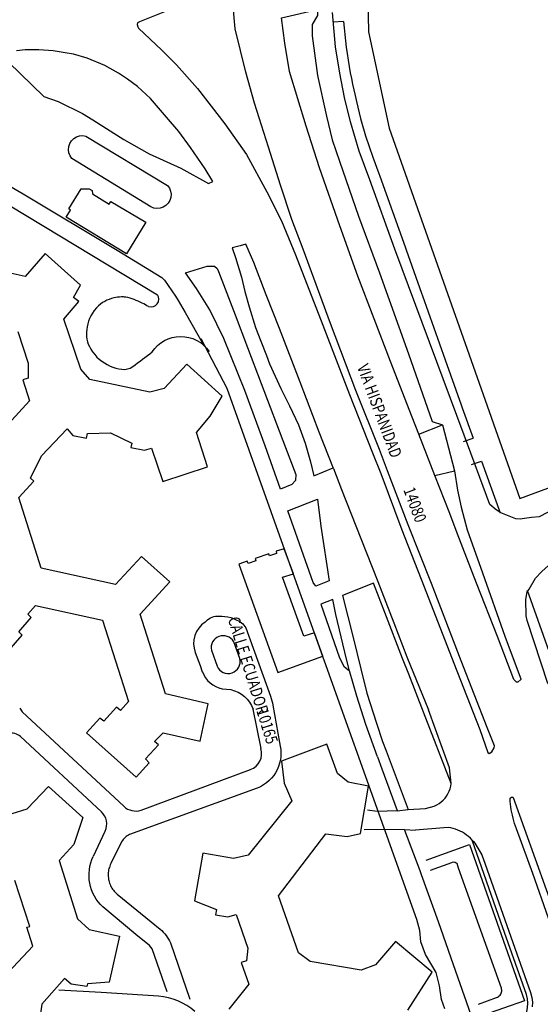
# Model space of a CAD drawing. Units: metres. Extents: x 631003 to 663551, y 4595049 to 4625003.
# Drawn here: x 650965 to 651096, y 4611046 to 4611294 of the extents above; entities that cross this region are included whole.
import ezdxf
from ezdxf.enums import TextEntityAlignment as Align

# ---------------------------------------------------------------- set-up
doc = ezdxf.new("R2010")
doc.units = ezdxf.units.M
doc.header["$MEASUREMENT"] = 0
for name, color, linetype in [('formato', 7, 'Continuous'), ('Nivel 12', 10, 'Continuous'), ('Nivel 15', 8, 'Continuous'), ('Nivel 17', 7, 'Continuous'), ('Nivel 20', 7, 'Continuous'), ('Nivel 24', 92, 'Continuous')]:
    doc.layers.add(name, color=color, linetype=linetype)
doc.layers.add('Nivel 21', color=7, linetype='Continuous', lineweight=0)
doc.styles.add('Style-font031', font='font031.shx')

# ---------------------------------------------------------------- blocks, each defined once
blk = doc.blocks.new('A$C7786399B')
at = {"layer": 'Nivel 20', "linetype": 'Continuous', "lineweight": 0, "style": 'Style-font031', "width": 0.800018}
blk.add_text('CALLE ECUADOR', height=3, rotation=287.2869, dxfattribs=at).set_placement((673349.88, 4612766.9), align=Align.MIDDLE_CENTER)
at = {"layer": 'Nivel 20', "linetype": 'Continuous', "lineweight": 0, "insert": (673382.9, 4612830.95), "char_height": 3, "attachment_point": 5, "rotation": 290.4433, "line_spacing_factor": 0.722892, "style": 'Style-font031'}
blk.add_mtext('\\W0.800018x;\\T1.693;VIA HISPANIDAD', dxfattribs=at)
at = {"layer": 'Nivel 21', "linetype": 'Continuous', "lineweight": 0, "style": 'Style-font031'}
for s, rotation, width, p in [('14080', 290.4433, 0.800012, (673391.81, 4612807.35)), ('10165', 287.2869, 0.800018, (673354.63, 4612751.63))]:
    blk.add_text(s, height=3, rotation=rotation, dxfattribs=dict(at, width=width)).set_placement(p, align=Align.MIDDLE_CENTER)

msp = doc.modelspace()

# ---------------------------------------------------------------- linework, layer by layer
at = {"layer": 'Nivel 12'}
for p, q in [((651017.41, 4611200.91), (651010.93, 4611213.41)), ((651034.08, 4611154.38), (651017.41, 4611200.91)), ((651065.14, 4611067.3), (651034.08, 4611154.38)), ((651065.88, 4611064.55), (651065.14, 4611067.3)), ((651066.19, 4611061.71), (651065.88, 4611064.55)), ((651067.35, 4611058.51), (651066.19, 4611061.71)), ((651070.03, 4611053.99), (651067.35, 4611058.51)), ((651070.89, 4611050.62), (651070.03, 4611053.99)), ((651071.34, 4611047.16), (651070.89, 4611050.62)), ((651072.21, 4611044.81), (651071.34, 4611047.16))]:
    msp.add_line(p, q, dxfattribs=at)
at = {"layer": 'Nivel 12', "flags": 128}
for points in [[(651088.56, 4611393.2), (651082.92, 4611394.37), (651071.74, 4611376.33), (651061.22, 4611353.27), (651055.89, 4611337.23), (651052.54, 4611314.94), (651052.98, 4611290.68), (651058.22, 4611266.39), (651068.33, 4611237.66), (651081.33, 4611200.85), (651091.08, 4611173.25), (651111.24, 4611180.71), (651145.93, 4611198.21), (651147.06, 4611199.6), (651147.07, 4611201.38), (651146.73, 4611202.59), (651121.55, 4611285.01), (651093.29, 4611377.29)], [(651031.4, 4611153.42), (651034.1, 4611154.29), (651031.83, 4611160.59), (651029.79, 4611160.02), (651029.9, 4611159.42), (651028.09, 4611158.79), (651027.9, 4611159.32), (651024.46, 4611158.11), (651024.64, 4611157.55), (651022.74, 4611156.92), (651022.52, 4611157.43), (651020.41, 4611156.69), (651030.16, 4611129.43), (651041.48, 4611133.56), (651039.38, 4611139.43), (651036.76, 4611138.56)]]:
    msp.add_lwpolyline(points, close=True, dxfattribs=at)
for points in [[(650977.66, 4611246.07), (650980.76, 4611251.18), (650982.77, 4611251.16), (650983.49, 4611250.7), (650983.57, 4611249.89), (650987.73, 4611247.31), (650988.15, 4611247.94), (650996.96, 4611242.75), (650992.15, 4611234.75), (650976.92, 4611243.98), (650978.08, 4611245.79), (650977.66, 4611246.07)], [(650962.55, 4611135.01), (650965.87, 4611138.83), (650965.03, 4611139.67), (650968.16, 4611143.27), (650967.33, 4611144.1), (650969.28, 4611146.3), (650986.07, 4611142.63), (650992.6, 4611122.14), (650990.58, 4611119.89), (650989.62, 4611120.72), (650986.39, 4611117.21), (650985.42, 4611117.99), (650982.09, 4611114.32), (650994.53, 4611103.09), (650997.87, 4611106.76), (650996.92, 4611107.73), (651000.15, 4611111.27), (650999.18, 4611112.13), (651001.32, 4611114.24), (651010.64, 4611112.18), (651012.67, 4611121.59), (651001.98, 4611124.13), (650995.57, 4611144.1), (651003.03, 4611152.23), (650995.9, 4611158.61), (650989.37, 4611151.6), (650970.68, 4611155.67), (650965.03, 4611173.49), (650968.81, 4611177.6), (650967.97, 4611178.35), (650970.76, 4611183.94), (650977.17, 4611190.77), (650978.66, 4611189.11), (650982.09, 4611188.45), (650982.34, 4611189.57), (650988.12, 4611189.79), (650993.45, 4611187.17), (650993.21, 4611186.08), (650996.63, 4611185.43), (650998.38, 4611185.93), (651001.26, 4611177.5), (651012.53, 4611181.21), (651009.7, 4611189.86), (651013.19, 4611193.94), (651016.18, 4611198.95), (651007.29, 4611207.01), (651001.63, 4611200.87), (650998, 4611199.99), (650982.9, 4611203.19), (650980.61, 4611205.77), (650976.4, 4611218.31), (650980.13, 4611222.78), (650978.78, 4611223.84), (650980.52, 4611226.93), (650971.63, 4611234.9), (650966.6, 4611229.12), (650951.45, 4611232.47)], [(650964.83, 4611215.23), (650967.43, 4611207.29), (650967.36, 4611203.53), (650966.08, 4611203.11), (650967.75, 4611197.84), (650956.91, 4611186.07)], [(651062.9, 4611044.51), (651068.98, 4611054.04), (651059.82, 4611061.74), (651054.79, 4611055.89), (651051.15, 4611054.56), (651038.35, 4611056.73), (651035.37, 4611058.94), (651030.39, 4611073.26), (651042.31, 4611088.91), (651047.62, 4611088.2), (651051.02, 4611088.95), (651052.99, 4611100.83), (651047.89, 4611101.85), (651045.24, 4611104.05), (651042.54, 4611111.41), (651031.14, 4611107.12), (651031.83, 4611101.64), (651033.74, 4611097.16), (651022.7, 4611083.52), (651019.02, 4611082.68), (651011.3, 4611084.04), (651009.2, 4611072.05), (651014.75, 4611069.8), (651014.51, 4611068.53), (651017.66, 4611067.95), (651019.74, 4611068.6), (651022.61, 4611060.14), (651022.3, 4611056.9), (651020.94, 4611056.48), (651022.92, 4611051.02), (651017.86, 4611044.79)], [(650963.37, 4611093.96), (650967.16, 4611095.19), (650972.54, 4611100.78), (650981.12, 4611092.96), (650978.9, 4611086.17), (650975.17, 4611082.19), (650979.8, 4611067.51), (650982.74, 4611064.82), (650990.36, 4611063.16), (650987.78, 4611051.57), (650982.29, 4611051.17), (650982.13, 4611050.45), (650978.24, 4611051.03), (650976.56, 4611052.47), (650970.82, 4611046.05), (650970.15, 4611041.32)], [(650958.49, 4611049.97), (650968.59, 4611060.62), (650967.1, 4611065.36), (650967.78, 4611065.56), (650964.02, 4611077.09)]]:
    msp.add_lwpolyline(points, dxfattribs=at)
at = {"layer": 'Nivel 15'}
for p, q in [((651012.17, 4611142.39), (651011.9, 4611142.16)), ((651009.43, 4611134.48), (651010.67, 4611131.24)), ((651010.67, 4611131.24), (651011.2, 4611129.63)), ((651060.25, 4611094.68), (651062.97, 4611094.99)), ((651062.03, 4611089.92), (651064.8, 4611089.83)), ((651079.11, 4611087.31), (651079.41, 4611086.92)), ((651079.41, 4611086.92), (651079.71, 4611086.53)), ((651079.71, 4611086.53), (651080, 4611086.13)), ((651080, 4611086.13), (651080.27, 4611085.72)), ((651080.27, 4611085.72), (651080.54, 4611085.3)), ((651080.54, 4611085.3), (651080.79, 4611084.88)), ((651080.79, 4611084.88), (651081.03, 4611084.45)), ((651081.03, 4611084.45), (651081.26, 4611084.01)), ((651081.26, 4611084.01), (651081.48, 4611083.57)), ((651081.48, 4611083.57), (651081.69, 4611083.12)), ((651081.69, 4611083.12), (651081.88, 4611082.67)), ((651081.88, 4611082.67), (651093.79, 4611048.91)), ((651093.79, 4611048.91), (651094.08, 4611047.73)), ((651094.08, 4611047.73), (651094.22, 4611046.54)), ((651094.22, 4611046.54), (651094.2, 4611045.33))]:
    msp.add_line(p, q, dxfattribs=at)
at = {"layer": 'Nivel 15', "flags": 128}
for points in [[(651065.66, 4611189.44), (651063.98, 4611193.7), (651058.57, 4611207.68), (651050.36, 4611229.18), (651045.78, 4611241.86), (651040.71, 4611256.45), (651037.29, 4611266.93), (651033.16, 4611280.7), (651031.94, 4611287.82), (651031.08, 4611294.14), (651040.16, 4611296.27), (651040.16, 4611294.75), (651038.8, 4611292.48), (651038.8, 4611289.62), (651040.15, 4611279.65), (651042.43, 4611269.42), (651043.86, 4611263.43), (651045.67, 4611258.06), (651050.49, 4611244.24), (651055.78, 4611230), (651063.1, 4611209.63), (651069.03, 4611192.6), (651071.59, 4611191.75)], [(651077.03, 4611189.2), (651059.6, 4611235.92), (651053.33, 4611253.43), (651050.68, 4611260.65), (651048.45, 4611268.01), (651046.96, 4611274.11), (651045.76, 4611280.28), (651044.67, 4611286.86), (651043.91, 4611295.49)], [(650962.47, 4611283.05), (650971.36, 4611274.35), (650974.97, 4611273.14), (650981.08, 4611270.13), (650983.64, 4611268.53), (650991.46, 4611263.58), (650997.79, 4611259.92), (651005.83, 4611256.32), (651012.78, 4611252.45), (651013.82, 4611253.01), (651011.9, 4611256.18), (651008.24, 4611261.55), (651005.28, 4611265.56), (651002.23, 4611269.19), (650998.15, 4611273.88), (650994.87, 4611276.85), (650992.35, 4611278.73), (650990.15, 4611280.25), (650986.71, 4611282.13), (650982.25, 4611283.99), (650978.77, 4611285.03), (650976.74, 4611285.37), (650973.65, 4611285.88), (650970.04, 4611286.1), (650966.62, 4611286.09), (650964.47, 4611285.89)], [(650978.42, 4611258.78), (650977.95, 4611259.43), (650977.64, 4611260.18), (650977.52, 4611260.98), (650977.59, 4611261.79), (650977.84, 4611262.56), (650978.27, 4611263.24), (650978.85, 4611263.81), (650979.54, 4611264.23), (650980.32, 4611264.47), (650981.12, 4611264.52), (650981.92, 4611264.39), (651002.47, 4611251.96), (651002.93, 4611251.3), (651003.23, 4611250.56), (651003.35, 4611249.76), (651003.28, 4611248.96), (651003.03, 4611248.19), (651002.61, 4611247.51), (651002.04, 4611246.94), (651001.36, 4611246.52), (651000.59, 4611246.26), (650999.79, 4611246.19), (650998.99, 4611246.31), (650998.25, 4611246.61), (650978.42, 4611258.78)], [(650962.89, 4611246.88), (650999.89, 4611224.49)], [(651035.83, 4611202.47), (651030.58, 4611215.99), (651027.29, 4611224.47), (651024.14, 4611232.61), (651022.17, 4611237.19), (651020.74, 4611236.81)], [(651044.22, 4611180.74), (651040.58, 4611189.95), (651035.83, 4611202.47)], [(651069.7, 4611178.98), (651065.66, 4611189.44), (651071.59, 4611191.75), (651074.67, 4611180.23)], [(651121.93, 4611182.03), (651104.14, 4611172.91), (651095.93, 4611168.66), (651093.98, 4611168.42), (651092.27, 4611168.19), (651091.62, 4611168.09), (651091.21, 4611168.04), (651090.08, 4611168.14), (651086.33, 4611169.66), (651085.13, 4611170.39), (651083.54, 4611171.75), (651077.03, 4611189.2)], [(651044.22, 4611180.74), (651046.25, 4611175.53), (651051.09, 4611163.14), (651055.32, 4611152.35), (651059.36, 4611141.92), (651062.68, 4611133.38), (651068.13, 4611120.05)], [(651090.89, 4611128.98), (651091.3, 4611127.88), (651091.31, 4611127.66), (651090.55, 4611127.03), (651090.26, 4611127.06), (651089.59, 4611127.66), (651085.45, 4611138.5), (651080.15, 4611151.96), (651075.3, 4611164.48), (651073.48, 4611169.5), (651069.7, 4611178.98), (651074.67, 4611180.23), (651075.35, 4611175.3), (651076.3, 4611171.04), (651077.85, 4611165.36), (651081.72, 4611154.57), (651087.33, 4611138.6), (651090.89, 4611128.98)], [(651105.45, 4611125.4), (651103.46, 4611124.79), (651102.12, 4611124.76), (651100.78, 4611124.85), (651099.39, 4611125.64), (651098.14, 4611126.66), (651092.93, 4611142.58), (651092.7, 4611143.69), (651092.55, 4611147.81), (651092.93, 4611149.72), (651093.41, 4611150.44), (651094.99, 4611153.15), (651096.63, 4611154.89), (651098.3, 4611156.4), (651100.73, 4611157.66)], [(651022.14, 4611140.72), (651028.37, 4611123.47)], [(651016.21, 4611125.37), (651018.36, 4611125.14)], [(650965.27, 4611120.52), (650965.85, 4611119.56), (650991.44, 4611095.8)], [(651023.95, 4611120.25), (651025.95, 4611110.35)], [(651028.96, 4611121.23), (651030.58, 4611111.84)], [(651073.77, 4611101.54), (651073.41, 4611105.5), (651068.13, 4611120.05)], [(650985.8, 4611094.43), (650965.44, 4611113.36)], [(650995.85, 4611094.84), (651023.31, 4611105.03)], [(651025, 4611100.35), (650992.92, 4611088.68)], [(651069.54, 4611095.86), (651070.16, 4611096.14), (651070.74, 4611096.48), (651071.29, 4611096.88), (651071.79, 4611097.33), (651072.25, 4611097.83), (651072.66, 4611098.37), (651073, 4611098.95), (651073.29, 4611099.57), (651073.52, 4611100.21), (651073.68, 4611100.87), (651073.77, 4611101.54)], [(651062.97, 4611094.99), (651067.36, 4611095.23), (651069.54, 4611095.86)], [(651060.25, 4611094.68), (651055.21, 4611094.46), (651052.76, 4611094.83)], [(651071.95, 4611090.41), (651064.8, 4611089.83)], [(651079.11, 4611087.31), (651078.66, 4611087.76), (651078.19, 4611088.18), (651077.69, 4611088.57), (651077.17, 4611088.93), (651076.63, 4611089.26), (651076.08, 4611089.55), (651075.5, 4611089.81), (651074.91, 4611090.04), (651074.31, 4611090.23), (651073.7, 4611090.38), (651073.07, 4611090.5), (651071.95, 4611090.41)], [(650983.79, 4611083.23), (650986.76, 4611089.54)], [(651062.03, 4611089.92), (651051.9, 4611089.86)], [(650990.89, 4611086.89), (650988.2, 4611081.39)], [(650988.2, 4611081.38), (650988.06, 4611081.07), (650987.93, 4611080.76), (650987.82, 4611080.44), (650987.72, 4611080.11), (650987.64, 4611079.78), (650987.59, 4611079.45), (650987.55, 4611079.11), (650987.52, 4611078.77), (650987.52, 4611078.43), (650987.54, 4611078.1), (650987.57, 4611077.76), (650987.62, 4611077.42), (650987.69, 4611077.09), (650987.77, 4611076.77), (650987.88, 4611076.44), (650988, 4611076.13), (650988.14, 4611075.82), (650988.29, 4611075.51), (650988.46, 4611075.22), (650988.65, 4611074.94), (650988.85, 4611074.67), (650989.06, 4611074.41), (650989.29, 4611074.16), (650989.54, 4611073.92), (650989.79, 4611073.7)], [(650989.79, 4611073.7), (651000.61, 4611064.89)], [(651002.34, 4611049.12), (650998.55, 4611059.95), (650997.94, 4611060.81), (650994.51, 4611063.58), (650986.21, 4611070.47)], [(651003.19, 4611061.43), (651008.06, 4611047.3)], [(650985.72, 4611048.93), (650975.14, 4611049.5)], [(651000.14, 4611048.06), (650985.72, 4611048.93)]]:
    msp.add_lwpolyline(points, dxfattribs=at)
for points in [[(650952.49, 4611255.7), (650952.43, 4611255.19), (650952.43, 4611255.19, -0.01645), (650957.73, 4611253.8, -0.065604), (650966.16, 4611249.89), (650966.16, 4611249.89), (650989.77, 4611235.68), (651001.05, 4611228.87), (651001.72, 4611228.17), (651004.48, 4611224.14), (651005.14, 4611223.07), (651006.91, 4611220.05), (651011.51, 4611211.86)], [(651020.62, 4611132.97), (651019.1, 4611137.21), (651019.09, 4611137.2, 0.85238), (651013.49, 4611135.06), (651013.49, 4611135.06), (651014.94, 4611131.05), (651014.93, 4611131.05, 0.932051), (651020.61, 4611132.98)]]:
    msp.add_lwpolyline(points, format="xyb", dxfattribs=at)
at = {"layer": 'Nivel 15'}
for centre, radius, start, end in [((650998.33, 4611223.35), 1.93, 250.7551, 36.1895), ((651015.5, 4611136.76), 6.49, 123.7401, 200.5915), ((651017.4, 4611131.83), 6.57, 199.5075, 259.519), ((650963.04, 4611110.5), 3.73, 49.2308, 99.7407), ((651021.83, 4611109.08), 4.31, 289.641, 17.1136), ((650994.45, 4611099), 4.4, 226.6759, 288.5327), ((650982.89, 4611091.32), 4.26, 335.2818, 46.8615), ((650994.62, 4611084.74), 4.29, 113.3294, 150.1915), ((650998.69, 4611031.6), 16.51, 49.7857, 84.9101)]:
    msp.add_arc(centre, radius, start, end, dxfattribs=at)
at = {"layer": 'Nivel 15', "extrusion": (0, 0, -1)}
for centre, radius, start, end in [((-651005.8, 4611205.35), 8.65, 33.3189, 145.6885), ((-651015.01, 4611139.84), 3.81, 41.9041, 96.6159), ((-651015.61, 4611133.85), 9.8, 88.5942, 123.888), ((-651014.77, 4611135.67), 8.92, 134.9202, 145.5695), ((-651016.68, 4611117.58), 7.75, 102.5158, 159.8508), ((-651010.74, 4611117.6), 18.57, 161.5987, 168.7605), ((-651021.58, 4611109.11), 9.4, 163.1207, 248.6238), ((-650993.66, 4611078.48), 10.95, 312.7899, 25.5764), ((-650994.46, 4611057.61), 9.52, 130.1665, 156.2888)]:
    msp.add_arc(centre, radius, start, end, dxfattribs=at)
at = {"layer": 'Nivel 15'}
msp.add_open_spline([(650997.69, 4611221.52), (650997.15, 4611221.8), (650996.61, 4611222.1), (650996.07, 4611222.39), (650994.77, 4611223.08), (650993.39, 4611223.59), (650991.94, 4611223.89), (650991.57, 4611223.96), (650991.2, 4611223.94), (650990.84, 4611223.93), (650990.21, 4611223.9), (650989.59, 4611223.83), (650988.97, 4611223.69), (650987.3, 4611223.3), (650985.91, 4611222.62), (650984.58, 4611221.2), (650982.99, 4611219.51), (650982.37, 4611217.64), (650982.11, 4611215.74), (650981.89, 4611214.16), (650982.13, 4611212.42), (650983.12, 4611210.84), (650984.4, 4611208.78), (650985.98, 4611207.51), (650988, 4611206.55), (650989.77, 4611205.7), (650992.17, 4611205.27), (650993.69, 4611206.41), (650995.33, 4611207.65), (650996.97, 4611208.89), (650998.61, 4611210.13)], degree=3, knots=[0, 0, 0, 0, 0.042157, 0.042157, 0.042157, 0.142892, 0.142892, 0.142892, 0.168127, 0.168127, 0.168127, 0.21135, 0.21135, 0.21135, 0.327057, 0.327057, 0.327057, 0.464444, 0.464444, 0.464444, 0.579143, 0.579143, 0.579143, 0.728105, 0.728105, 0.728105, 0.858592, 0.858592, 0.858592, 1, 1, 1, 1], dxfattribs=at)
at = {"layer": 'Nivel 17'}
for p, q in [((651046.71, 4611293.25), (651044.12, 4611293.04)), ((651076.86, 4611187.6), (651079.32, 4611188.43)), ((651078.95, 4611181.76), (651081.42, 4611182.59))]:
    msp.add_line(p, q, dxfattribs=at)
at = {"layer": 'Nivel 17', "flags": 128}
for points in [[(651050.99, 4611268.82), (651051.16, 4611268.21), (651052.29, 4611264.51), (651054.12, 4611259.12), (651055.62, 4611255.01), (651055.85, 4611254.3), (651062.23, 4611236.53), (651062.48, 4611235.82), (651066.34, 4611224.91), (651066.6, 4611224.19), (651072.29, 4611208.16), (651076.33, 4611196.78), (651076.6, 4611196.08), (651079.32, 4611188.43)], [(651081.42, 4611182.59), (651086.14, 4611169.66)], [(651101.96, 4611124.88), (651093.03, 4611150.08)]]:
    msp.add_lwpolyline(points, dxfattribs=at)
at = {"layer": 'Nivel 17'}
msp.add_open_spline([(651046.71, 4611293.25), (651047.06, 4611288.91), (651048.11, 4611280.73), (651050.05, 4611272.69), (651050.99, 4611268.82)], degree=3, knots=[0, 0, 0, 0, 0.527207, 1, 1, 1, 1], dxfattribs=at)
at = {"layer": 'Nivel 24', "flags": 128}
for points in [[(651002.94, 4611296.2), (650995.41, 4611293.17), (650994.89, 4611292.87), (650994.79, 4611292.5), (650994.94, 4611291.87), (650995.13, 4611291.55), (651001.04, 4611286.04), (651004.69, 4611282.3), (651010.01, 4611276.4), (651016.85, 4611267.48), (651022.28, 4611259.77), (651027.44, 4611250.38), (651031.08, 4611243.09), (651034.64, 4611234.55), (651041.55, 4611216.8), (651048.22, 4611199.39), (651053.98, 4611184.71), (651056.07, 4611179.49), (651061.42, 4611165.39), (651067.03, 4611150.99), (651074.48, 4611131.79), (651080.99, 4611115.09), (651083.06, 4611109.31), (651083.39, 4611109.09), (651084.05, 4611109.47), (651084.64, 4611110.53), (651084.67, 4611110.99), (651082.89, 4611115.66), (651076.3, 4611132.39), (651068.84, 4611151.89), (651062.94, 4611166.57), (651057.82, 4611180.18), (651055.73, 4611185.53), (651049.83, 4611200.44), (651043.45, 4611217.22), (651036.61, 4611235.94), (651033.75, 4611243.44), (651030.86, 4611252.1), (651027.83, 4611261.6), (651024.35, 4611272.68), (651022.13, 4611280.48), (651019.47, 4611291.42), (651018.93, 4611297.01)], [(651020.74, 4611236.81), (651018.69, 4611236.29), (651019.55, 4611233.86), (651021.04, 4611228.95), (651021.89, 4611225.31), (651022.97, 4611221.42), (651024.55, 4611216.28), (651025.9, 4611212.84), (651027.33, 4611209.21), (651028.14, 4611207.14), (651030.98, 4611200.92), (651033.13, 4611196.54), (651035.37, 4611191.76), (651037.07, 4611187.19), (651038.4, 4611182.42), (651039.24, 4611178.9), (651044.12, 4611180.97)], [(651012.43, 4611231.72), (651014.28, 4611231.65), (651014.91, 4611231.13), (651015.31, 4611230.38), (651019.46, 4611219.46), (651022.58, 4611211.2), (651026.01, 4611202.14), (651032.11, 4611186.03), (651034.69, 4611179.29), (651034.67, 4611177.76), (651033.72, 4611176.76), (651030.84, 4611175.61), (651027.03, 4611186.48), (651021.88, 4611200.4), (651016.6, 4611213.45), (651013.05, 4611220.71), (651009.77, 4611226.1), (651006.95, 4611230.03), (651012.43, 4611231.72)], [(651043.12, 4611152.48), (651039.76, 4611151.17), (651039.09, 4611152.06), (651032.74, 4611170.09), (651040.16, 4611173.06), (651041.02, 4611166.31), (651043.12, 4611152.48)], [(651066.81, 4611119.51), (651063.11, 4611129.03), (651061.57, 4611133), (651057.08, 4611144.56), (651054.23, 4611151.92), (651046.48, 4611148.87)], [(651048.24, 4611129.85), (651047.47, 4611132.83), (651044.78, 4611144.08), (651044.05, 4611147.82), (651040.99, 4611146.61), (651045.68, 4611133.17), (651046.8, 4611131.07), (651047.38, 4611130.52), (651048.24, 4611129.85)], [(651046.48, 4611148.87), (651049.11, 4611138.27), (651051.06, 4611130.42), (651052.6, 4611124.25), (651055.05, 4611116.68), (651056.52, 4611112.08), (651057.43, 4611109.73)], [(651055.24, 4611108.2), (651052.32, 4611116.41), (651050.09, 4611123.53), (651048.24, 4611129.85)], [(651073.77, 4611101.54), (651066.81, 4611119.51)], [(651055.24, 4611108.2), (651056.32, 4611105.2), (651060.21, 4611094.77)], [(651057.43, 4611109.73), (651062.97, 4611094.99)], [(651106.19, 4611045.19), (651094.3, 4611078.85), (651090.25, 4611090.14), (651090, 4611090.8), (651089.77, 4611091.47), (651089.56, 4611092.15), (651089.36, 4611092.84), (651089.19, 4611093.53), (651089.04, 4611094.23), (651088.92, 4611094.93), (651088.81, 4611095.63), (651088.72, 4611096.34), (651088.66, 4611097.04), (651088.62, 4611097.76), (651088.66, 4611097.83), (651088.71, 4611097.9), (651088.77, 4611097.96), (651088.83, 4611098.01), (651088.91, 4611098.05), (651088.99, 4611098.07), (651089.07, 4611098.09), (651089.16, 4611098.09), (651089.24, 4611098.08), (651089.32, 4611098.06), (651089.4, 4611098.03)], [(651089.4, 4611098.03), (651100.48, 4611067.17), (651106.88, 4611048.33), (651107.15, 4611045.45)], [(651062.1, 4611089.76), (651065.88, 4611079.64), (651066.27, 4611078.6), (651070.53, 4611066.84), (651074.31, 4611056.03), (651081.54, 4611035.48)], [(651067.54, 4611082.27), (651078.39, 4611086.21), (651092.28, 4611046.84)], [(651081.72, 4611043.13), (651083.85, 4611037.16), (651087.99, 4611038.63), (651088.97, 4611039.1), (651089.88, 4611039.69), (651090.7, 4611040.39), (651091.42, 4611041.21), (651092.02, 4611042.11), (651092.49, 4611043.09), (651092.84, 4611044.12), (651093.04, 4611045.18), (651093.09, 4611046.27), (651093, 4611047.35), (651092.77, 4611048.41), (651086.32, 4611066.64), (651079.11, 4611087.31)], [(651080.69, 4611046.01), (651085.23, 4611047.7), (651085.47, 4611047.8), (651085.7, 4611047.94), (651085.91, 4611048.11), (651086.1, 4611048.3), (651086.25, 4611048.52), (651086.38, 4611048.76), (651086.46, 4611049.01), (651086.51, 4611049.28), (651086.53, 4611049.54), (651086.5, 4611049.81), (651086.44, 4611050.07), (651075.65, 4611080.21), (651075.27, 4611081.37), (651075.07, 4611081.52), (651074.84, 4611081.63), (651074.6, 4611081.69), (651074.34, 4611081.71), (651074.09, 4611081.67), (651073.86, 4611081.58), (651068.48, 4611079.64)], [(651092.28, 4611046.84), (651081.72, 4611043.13)]]:
    msp.add_lwpolyline(points, dxfattribs=at)

# ---------------------------------------------------------------- block references
at = {"layer": 'formato'}
msp.add_blockref('A$C7786399B', (-22327.1, -1635.66), dxfattribs=at)

doc.saveas('drawing.dxf')
